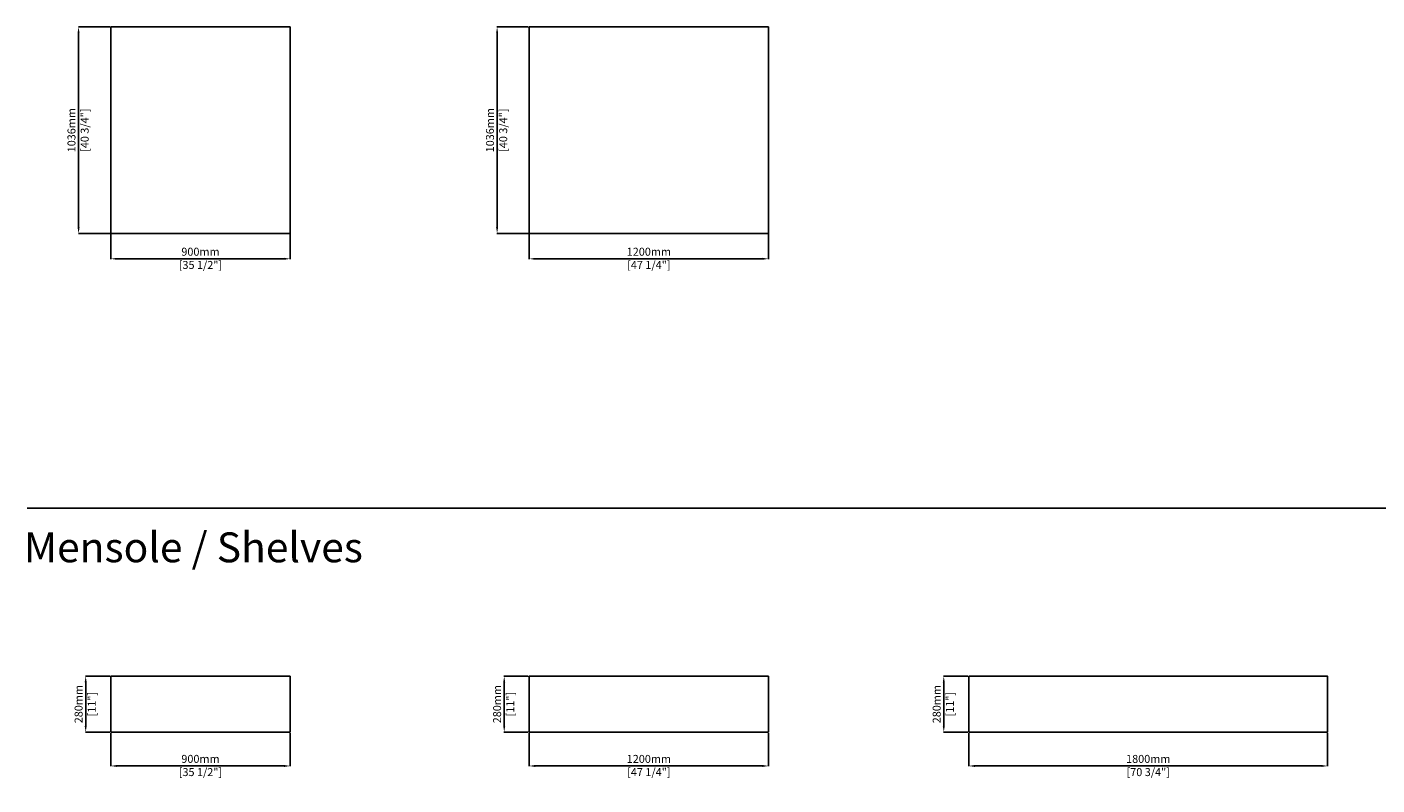
# Model space of a CAD drawing. Units: millimetres. Extents: x 28564 to 53559, y -3671 to 11035.
# Drawn here: x 40005 to 46779, y -2212 to 1592 of the extents above; entities that cross this region are included whole.
import ezdxf

# ---------------------------------------------------------------- set-up
doc = ezdxf.new("R2010")
doc.units = ezdxf.units.MM
doc.styles.get("Standard").update_dxf_attribs({"font": 'ARIAL.TTF'})
doc.dimstyles.new('PRODOTTI', dxfattribs={"dimtxt": 40, "dimasz": 30, "dimexe": 1.25, "dimexo": 5, "dimgap": 10, "dimtad": 1, "dimzin": 12, "dimtxsty": 'Standard', "dimcen": 2.5, "dimclrd": 252, "dimclre": 252, "dimclrt": 252, "dimadec": 0, "dimazin": 3, "dimtfac": 1, "dimtmove": 0, "dimatfit": 3, "dimfxl": 1, "dimtfillclr": 134, "dimarcsym": 0})

# ---------------------------------------------------------------- blocks, each defined once
blk = doc.blocks.new('*D212')
at = {"color": 252, "lineweight": -2}
for p, q in [((40420.1, 1592.4), (40262.3, 1592.4)), ((40263.5, 1562.4), (40263.5, 586.4)), ((40420.1, 556.4), (40262.3, 556.4))]:
    blk.add_line(p, q, dxfattribs=at)
at = {"color": 252}
for points in [[(40258.5, 1562.4), (40268.5, 1562.4), (40263.5, 1592.4)], [(40258.5, 586.4), (40268.5, 586.4), (40263.5, 556.4)]]:
    blk.add_solid(points, dxfattribs=at)
at = {"layer": 'Defpoints', "color": 0}
for p in [(40425.1, 1592.4), (40263.5, 556.4), (40425.1, 556.4)]:
    blk.add_point(p, dxfattribs=at)
at = {"color": 252, "char_height": 40, "attachment_point": 5, "rotation": 90}
for s, insert in [('1036mm', (40233.1, 1074.4)), ('[40 3/4"]', (40299.4, 1074.4))]:
    blk.add_mtext(s, dxfattribs=dict(at, insert=insert))
blk = doc.blocks.new('*D165')
at = {"color": 252, "lineweight": -2}
for p, q in [((40425.1, 631.9), (40425.1, 427.5)), ((41325.1, 631.9), (41325.1, 427.5)), ((40455.1, 428.8), (41295.1, 428.8))]:
    blk.add_line(p, q, dxfattribs=at)
at = {"color": 252}
for points in [[(40455.1, 433.8), (40455.1, 423.8), (40425.1, 428.8)], [(41295.1, 433.8), (41295.1, 423.8), (41325.1, 428.8)]]:
    blk.add_solid(points, dxfattribs=at)
at = {"layer": 'Defpoints', "color": 0}
for p in [(40425.1, 636.9), (41325.1, 636.9), (41325.1, 428.8)]:
    blk.add_point(p, dxfattribs=at)
at = {"color": 252, "char_height": 40, "attachment_point": 5}
for s, insert in [('900mm', (40875.1, 459.2)), ('[35 1/2"]', (40875.1, 392.9))]:
    blk.add_mtext(s, dxfattribs=dict(at, insert=insert))
blk = doc.blocks.new('*D170')
at = {"color": 252, "lineweight": -2}
for p, q in [((42525.3, 631.9), (42525.3, 427.5)), ((43725.3, 631.9), (43725.3, 427.5)), ((42555.3, 428.8), (43695.3, 428.8))]:
    blk.add_line(p, q, dxfattribs=at)
at = {"color": 252}
for points in [[(42555.3, 433.8), (42555.3, 423.8), (42525.3, 428.8)], [(43695.3, 433.8), (43695.3, 423.8), (43725.3, 428.8)]]:
    blk.add_solid(points, dxfattribs=at)
at = {"layer": 'Defpoints', "color": 0}
for p in [(42525.3, 636.9), (43725.3, 636.9), (43725.3, 428.8)]:
    blk.add_point(p, dxfattribs=at)
at = {"color": 252, "char_height": 40, "attachment_point": 5}
for s, insert in [('1200mm', (43125.3, 459.2)), ('[47 1/4"]', (43125.3, 392.9))]:
    blk.add_mtext(s, dxfattribs=dict(at, insert=insert))
blk = doc.blocks.new('*D173')
at = {"color": 252, "lineweight": -2}
for p, q in [((42520.3, 1592.4), (42362.5, 1592.4)), ((42363.7, 1562.4), (42363.7, 586.4)), ((42520.3, 556.4), (42362.5, 556.4))]:
    blk.add_line(p, q, dxfattribs=at)
at = {"color": 252}
for points in [[(42358.7, 1562.4), (42368.7, 1562.4), (42363.7, 1592.4)], [(42358.7, 586.4), (42368.7, 586.4), (42363.7, 556.4)]]:
    blk.add_solid(points, dxfattribs=at)
at = {"layer": 'Defpoints', "color": 0}
for p in [(42525.3, 1592.4), (42363.7, 556.4), (42525.3, 556.4)]:
    blk.add_point(p, dxfattribs=at)
at = {"color": 252, "char_height": 40, "attachment_point": 5, "rotation": 90}
for s, insert in [('1036mm', (42333.3, 1074.4)), ('[40 3/4"]', (42399.6, 1074.4))]:
    blk.add_mtext(s, dxfattribs=dict(at, insert=insert))
blk = doc.blocks.new('*D216')
at = {"color": 252, "lineweight": -2}
for p, q in [((40420.1, -1666.5), (40297.9, -1666.5)), ((40299.2, -1696.5), (40299.2, -1916.5)), ((40420.1, -1946.5), (40297.9, -1946.5))]:
    blk.add_line(p, q, dxfattribs=at)
at = {"color": 252}
for points in [[(40294.2, -1696.5), (40304.2, -1696.5), (40299.2, -1666.5)], [(40294.2, -1916.5), (40304.2, -1916.5), (40299.2, -1946.5)]]:
    blk.add_solid(points, dxfattribs=at)
at = {"layer": 'Defpoints', "color": 0}
for p in [(40425.1, -1666.5), (40299.2, -1946.5), (40425.1, -1946.5)]:
    blk.add_point(p, dxfattribs=at)
at = {"color": 252, "char_height": 40, "attachment_point": 5, "rotation": 90}
for s, insert in [('280mm', (40268.7, -1806.5)), ('[11"]', (40334.8, -1806.5))]:
    blk.add_mtext(s, dxfattribs=dict(at, insert=insert))
blk = doc.blocks.new('*D217')
at = {"color": 252, "lineweight": -2}
for p, q in [((40425.1, -1951.5), (40425.1, -2118)), ((41325.1, -1951.5), (41325.1, -2118)), ((40455.1, -2116.8), (41295.1, -2116.8))]:
    blk.add_line(p, q, dxfattribs=at)
at = {"color": 252}
for points in [[(40455.1, -2111.8), (40455.1, -2121.8), (40425.1, -2116.8)], [(41295.1, -2111.8), (41295.1, -2121.8), (41325.1, -2116.8)]]:
    blk.add_solid(points, dxfattribs=at)
at = {"layer": 'Defpoints', "color": 0}
for p in [(40425.1, -1946.5), (41325.1, -1946.5), (41325.1, -2116.8)]:
    blk.add_point(p, dxfattribs=at)
at = {"color": 252, "char_height": 40, "attachment_point": 5}
for s, insert in [('900mm', (40875.1, -2086.4)), ('[35 1/2"]', (40875.1, -2152.7))]:
    blk.add_mtext(s, dxfattribs=dict(at, insert=insert))
blk = doc.blocks.new('*D254')
at = {"color": 252, "lineweight": -2}
for p, q in [((42520.3, -1666.5), (42398.1, -1666.5)), ((42399.4, -1696.5), (42399.4, -1916.5)), ((42520.3, -1946.5), (42398.1, -1946.5))]:
    blk.add_line(p, q, dxfattribs=at)
at = {"color": 252}
for points in [[(42394.4, -1696.5), (42404.4, -1696.5), (42399.4, -1666.5)], [(42394.4, -1916.5), (42404.4, -1916.5), (42399.4, -1946.5)]]:
    blk.add_solid(points, dxfattribs=at)
at = {"layer": 'Defpoints', "color": 0}
for p in [(42525.3, -1666.5), (42399.4, -1946.5), (42525.3, -1946.5)]:
    blk.add_point(p, dxfattribs=at)
at = {"color": 252, "char_height": 40, "attachment_point": 5, "rotation": 90}
for s, insert in [('280mm', (42368.9, -1806.5)), ('[11"]', (42435, -1806.5))]:
    blk.add_mtext(s, dxfattribs=dict(at, insert=insert))
blk = doc.blocks.new('*D255')
at = {"color": 252, "lineweight": -2}
for p, q in [((42525.3, -1951.5), (42525.3, -2118)), ((43725.3, -1951.5), (43725.3, -2118)), ((42555.3, -2116.8), (43695.3, -2116.8))]:
    blk.add_line(p, q, dxfattribs=at)
at = {"color": 252}
for points in [[(42555.3, -2111.8), (42555.3, -2121.8), (42525.3, -2116.8)], [(43695.3, -2111.8), (43695.3, -2121.8), (43725.3, -2116.8)]]:
    blk.add_solid(points, dxfattribs=at)
at = {"layer": 'Defpoints', "color": 0}
for p in [(42525.3, -1946.5), (43725.3, -1946.5), (43725.3, -2116.8)]:
    blk.add_point(p, dxfattribs=at)
at = {"color": 252, "char_height": 40, "attachment_point": 5}
for s, insert in [('1200mm', (43125.3, -2086.4)), ('[47 1/4"]', (43125.3, -2152.7))]:
    blk.add_mtext(s, dxfattribs=dict(at, insert=insert))
blk = doc.blocks.new('*D256')
at = {"color": 252, "lineweight": -2}
for p, q in [((44726.3, -1666.5), (44604.1, -1666.5)), ((44605.3, -1696.5), (44605.3, -1916.5)), ((44726.3, -1946.5), (44604.1, -1946.5))]:
    blk.add_line(p, q, dxfattribs=at)
at = {"color": 252}
for points in [[(44600.3, -1696.5), (44610.3, -1696.5), (44605.3, -1666.5)], [(44600.3, -1916.5), (44610.3, -1916.5), (44605.3, -1946.5)]]:
    blk.add_solid(points, dxfattribs=at)
at = {"layer": 'Defpoints', "color": 0}
for p in [(44731.3, -1666.5), (44605.3, -1946.5), (44731.3, -1946.5)]:
    blk.add_point(p, dxfattribs=at)
at = {"color": 252, "char_height": 40, "attachment_point": 5, "rotation": 90}
for s, insert in [('280mm', (44574.9, -1806.5)), ('[11"]', (44641, -1806.5))]:
    blk.add_mtext(s, dxfattribs=dict(at, insert=insert))
blk = doc.blocks.new('*D257')
at = {"color": 252, "lineweight": -2}
for p, q in [((44731.3, -1951.5), (44731.3, -2118)), ((46531.3, -1951.5), (46531.3, -2118)), ((44761.3, -2116.8), (46501.3, -2116.8))]:
    blk.add_line(p, q, dxfattribs=at)
at = {"color": 252}
for points in [[(44761.3, -2111.8), (44761.3, -2121.8), (44731.3, -2116.8)], [(46501.3, -2111.8), (46501.3, -2121.8), (46531.3, -2116.8)]]:
    blk.add_solid(points, dxfattribs=at)
at = {"layer": 'Defpoints', "color": 0}
for p in [(44731.3, -1946.5), (46531.3, -1946.5), (46531.3, -2116.8)]:
    blk.add_point(p, dxfattribs=at)
at = {"color": 252, "char_height": 40, "attachment_point": 5}
for s, insert in [('1800mm', (45631.3, -2086.4)), ('[70 3/4"]', (45631.3, -2152.7))]:
    blk.add_mtext(s, dxfattribs=dict(at, insert=insert))

msp = doc.modelspace()

# ---------------------------------------------------------------- linework, layer by layer
for points in [[(40425.103, 556.398), (41325.103, 556.398), (41325.103, 1592.398), (40425.103, 1592.398)], [(42525.303, 556.398), (43725.303, 556.398), (43725.303, 1592.398), (42525.303, 1592.398)], [(40425.103, -1946.516), (41325.103, -1946.516), (41325.103, -1666.516), (40425.103, -1666.516)], [(42525.303, -1946.516), (43725.303, -1946.516), (43725.303, -1666.516), (42525.303, -1666.516)], [(44731.269, -1946.516), (46531.269, -1946.516), (46531.269, -1666.516), (44731.269, -1666.516)]]:
    msp.add_lwpolyline(points, close=True)
msp.add_lwpolyline([(40004.658, -822.962), (53559.352, -822.962)])

# ---------------------------------------------------------------- texts
at = {"insert": (39989.377, -944.394), "char_height": 150, "width": 4905.16492, "attachment_point": 1}
msp.add_mtext('Mensole /{\\fArial|b0|i1|c0|p34; Shelves}', dxfattribs=at)

# ---------------------------------------------------------------- dimensions: what is measured, and where the dimension line sits
at = {"color": 1}
for base, p1, p2, picture, middle in [((40263.515, 556.398), (40425.103, 1592.398), (40425.103, 556.398), '*D212', (40263.515, 1074.398)), ((42363.715, 556.398), (42525.303, 1592.398), (42525.303, 556.398), '*D173', (42363.715, 1074.398))]:
    dim = msp.add_linear_dim(base=base, p1=p1, p2=p2, angle=90, dimstyle='PRODOTTI', override={"dimpost": 'mm\\X'}, dxfattribs=at)
    dim.commit()
    dim.dimension.update_dxf_attribs({"geometry": picture, "text_midpoint": middle})
for base, p1, p2, picture, middle in [((41325.103, 428.773), (40425.103, 636.898), (41325.103, 636.898), '*D165', (40875.103, 428.773)), ((43725.303, 428.773), (42525.303, 636.898), (43725.303, 636.898), '*D170', (43125.303, 428.773)), ((41325.103, -2116.774), (40425.103, -1946.516), (41325.103, -1946.516), '*D217', (40875.103, -2116.774)), ((43725.303, -2116.774), (42525.303, -1946.516), (43725.303, -1946.516), '*D255', (43125.303, -2116.774)), ((46531.269, -2116.774), (44731.269, -1946.516), (46531.269, -1946.516), '*D257', (45631.269, -2116.774))]:
    dim = msp.add_linear_dim(base=base, p1=p1, p2=p2, dimstyle='PRODOTTI', override={"dimpost": 'mm\\X'})
    dim.commit()
    dim.dimension.update_dxf_attribs({"geometry": picture, "text_midpoint": middle})
for base, p1, p2, picture, middle in [((40299.155, -1946.516), (40425.103, -1666.516), (40425.103, -1946.516), '*D216', (40299.155, -1806.516)), ((42399.355, -1946.516), (42525.303, -1666.516), (42525.303, -1946.516), '*D254', (42399.355, -1806.516)), ((44605.32, -1946.516), (44731.269, -1666.516), (44731.269, -1946.516), '*D256', (44605.32, -1806.516))]:
    dim = msp.add_linear_dim(base=base, p1=p1, p2=p2, angle=90, dimstyle='PRODOTTI', override={"dimpost": 'mm\\X'})
    dim.commit()
    dim.dimension.update_dxf_attribs({"geometry": picture, "text_midpoint": middle})

doc.saveas('drawing.dxf')
